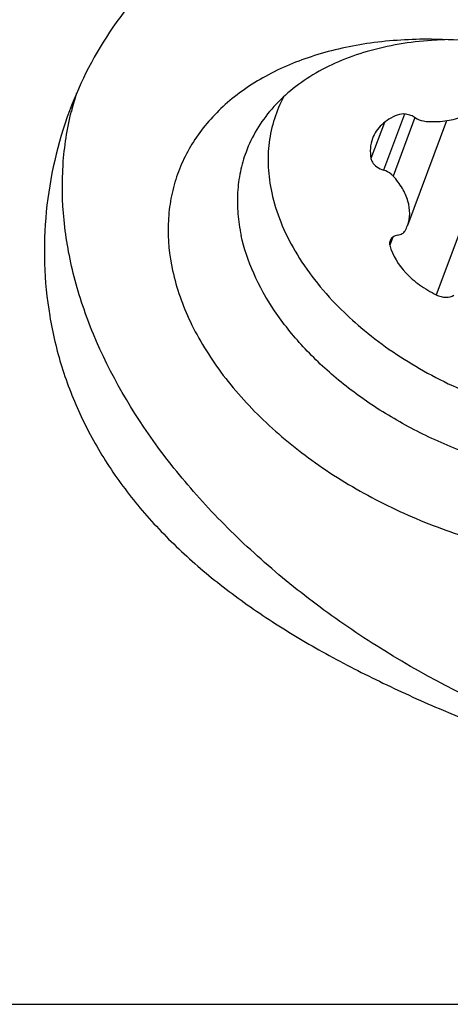
# Model space of a CAD drawing. Units: millimetres. Extents: x 0 to 594, y 0 to 420.
# Drawn here: x 201 to 204, y 66 to 74 of the extents above; entities that cross this region are included whole.
import ezdxf

# ---------------------------------------------------------------- set-up
doc = ezdxf.new("R2010")
doc.units = ezdxf.units.MM
doc.header["$LTSCALE"] = 32.67
for name, color, linetype in [('607080006-000_CL', 7, 'CONTINUOUS'), ('607100730-000_CL', 7, 'CONTINUOUS'), ('607150821-000_CL', 7, 'CONTINUOUS')]:
    doc.layers.add(name, color=color, linetype=linetype)

msp = doc.modelspace()

# ---------------------------------------------------------------- linework, layer by layer
at = {"layer": '607080006-000_CL', "color": 7, "linetype": 'CONTINUOUS'}
msp.add_line((196.0895, 65.8676), (210.3296, 65.8676), dxfattribs=at)
for points, knots in [([(196.8308, 71.3072), (196.9226, 71.5936), (197.1264, 72.1574), (197.4992, 72.9707), (197.9423, 73.7366), (198.461, 74.4394), (199.0596, 75.0579), (199.6297, 75.4818), (200.1226, 75.7462), (200.5076, 75.9029), (200.9062, 76.0148), (201.1786, 76.0576), (201.3153, 76.0708)], [0, 0, 0, 0, 0.130579, 0.259964, 0.387883, 0.514052, 0.638217, 0.760273, 0.820646, 0.880639, 0.940372, 1, 1, 1, 1]), ([(202.0083, 74.6645), (201.9094, 74.5838), (201.722, 74.4057), (201.3968, 73.9961), (201.2143, 73.6403), (201.1222, 73.3923)], [0, 0, 0, 0, 0.244567, 0.493197, 1, 1, 1, 1]), ([(201.1222, 73.3923), (201.0213, 73.1206), (200.9221, 72.6891), (200.9024, 72.105), (200.9456, 71.6644), (201.0486, 71.2312), (201.2116, 70.8123), (201.4333, 70.4138), (201.7106, 70.0401), (202.0392, 69.6936), (202.4139, 69.3747), (202.8294, 69.0821), (203.2804, 68.8137), (203.7616, 68.567), (204.4412, 68.2607), (204.9694, 68.0592), (205.3267, 67.9308)], [0, 0, 0, 0, 0.111623, 0.168011, 0.224621, 0.281524, 0.338924, 0.397145, 0.456581, 0.517627, 0.580609, 0.645734, 0.713066, 0.782516, 0.853824, 1, 1, 1, 1])]:
    msp.add_open_spline(points, degree=3, knots=knots, dxfattribs=at)
at = {"layer": '607100730-000_CL', "color": 9, "linetype": 'CONTINUOUS'}
for p, q in [((204.8922, 73.6853), (204.2083, 71.8432)), ((203.9408, 73.3658), (203.7651, 72.8924)), ((204.0283, 73.3365), (203.8451, 72.8431)), ((203.7711, 73.2949), (203.6584, 72.9915)), ((203.8424, 72.3289), (203.8171, 72.2609))]:
    msp.add_line(p, q, dxfattribs=at)
at = {"layer": '607100730-000_CL', "color": 7, "linetype": 'CONTINUOUS'}
msp.add_line((204.2936, 73.3096), (203.9658, 72.4268), dxfattribs=at)
for centre, radius, start, end in [((203.6903, 72.5292), 0.294, 330.10937, 339.61408), ((205.4469, 73.7825), 2.9006, 224.73478, 229.7855)]:
    msp.add_arc(centre, radius, start, end, dxfattribs=at)
for points, knots in [([(202.9257, 73.5133), (202.8934, 73.4537), (202.8396, 73.3281), (202.7953, 73.1264), (202.7882, 72.9155), (202.8078, 72.7741), (202.8231, 72.7034)], [0, 0, 0, 0, 0.243819, 0.488786, 0.739515, 1, 1, 1, 1]), ([(204.1234, 73.3043), (204.1755, 73.3004), (204.2764, 73.3018), (204.4171, 73.334), (204.5337, 73.3951), (204.5917, 73.456), (204.6125, 73.489)], [0, 0, 0, 0, 0.2871, 0.549748, 0.785732, 1, 1, 1, 1]), ([(203.8792, 73.3575), (203.8316, 73.3382), (203.7649, 73.2984), (203.7007, 73.2232), (203.679, 73.1812), (203.671, 73.1596)], [0, 0, 0, 0, 0.523856, 0.765488, 1, 1, 1, 1]), ([(204.0321, 73.3351), (204.0203, 73.3426), (203.995, 73.3552), (203.9437, 73.3687), (203.9024, 73.3669), (203.8792, 73.3575)], [0, 0, 0, 0, 0.264213, 0.528625, 1, 1, 1, 1]), ([(204.0321, 73.3351), (204.0526, 73.3219), (204.0834, 73.3094), (204.1154, 73.3049), (204.1234, 73.3043)], [0, 0, 0, 0, 0.753267, 1, 1, 1, 1]), ([(203.671, 73.1596), (203.6613, 73.1335), (203.6493, 73.0772), (203.6531, 73.0199), (203.6584, 72.9915)], [0, 0, 0, 0, 0.489428, 1, 1, 1, 1]), ([(203.6584, 72.9915), (203.6604, 72.9809), (203.6722, 72.953), (203.7089, 72.9166), (203.7452, 72.8988), (203.7651, 72.8924)], [0, 0, 0, 0, 0.213158, 0.585925, 1, 1, 1, 1]), ([(203.8451, 72.8431), (203.84, 72.8486), (203.8169, 72.8702), (203.788, 72.8852), (203.7651, 72.8924)], [0, 0, 0, 0, 0.237563, 1, 1, 1, 1]), ([(203.9658, 72.4268), (203.9775, 72.4584), (203.9901, 72.5282), (203.9735, 72.637), (203.9243, 72.7454), (203.8741, 72.8113), (203.8451, 72.8431)], [0, 0, 0, 0, 0.222024, 0.457673, 0.716009, 1, 1, 1, 1]), ([(202.8231, 72.7034), (202.8414, 72.6193), (202.8949, 72.4491), (203.0176, 72.2029), (203.1822, 71.9628), (203.3145, 71.8136), (203.3864, 71.741)], [0, 0, 0, 0, 0.228702, 0.471359, 0.728627, 1, 1, 1, 1]), ([(203.884, 72.3453), (203.8763, 72.3439), (203.8616, 72.34), (203.8423, 72.33), (203.8274, 72.3163), (203.8209, 72.3049), (203.8187, 72.299)], [0, 0, 0, 0, 0.281368, 0.53866, 0.775371, 1, 1, 1, 1]), ([(203.884, 72.3453), (203.8969, 72.3475), (203.9208, 72.3552), (203.9395, 72.3729), (203.9451, 72.3827)], [0, 0, 0, 0, 0.536947, 1, 1, 1, 1]), ([(203.8187, 72.299), (203.8165, 72.2931), (203.814, 72.2803), (203.8155, 72.2673), (203.8171, 72.2609)], [0, 0, 0, 0, 0.486888, 1, 1, 1, 1]), ([(203.8171, 72.2609), (203.8387, 72.1742), (203.9045, 72.0719), (204.006, 71.9746), (204.0893, 71.9085), (204.1593, 71.8671), (204.2083, 71.8432)], [0, 0, 0, 0, 0.456993, 0.58674, 0.721179, 1, 1, 1, 1]), ([(204.2083, 71.8432), (204.221, 71.837), (204.2474, 71.8274), (204.298, 71.8201), (204.3374, 71.8273), (204.3569, 71.8402)], [0, 0, 0, 0, 0.275422, 0.542636, 1, 1, 1, 1]), ([(203.5741, 71.5675), (203.7272, 71.4378), (204.0651, 71.2036), (204.626, 70.9416), (205.222, 70.7741), (205.6308, 70.731), (205.8315, 70.7294)], [0, 0, 0, 0, 0.245578, 0.5, 0.754423, 1, 1, 1, 1])]:
    msp.add_open_spline(points, degree=3, knots=knots, dxfattribs=at)
at = {"layer": '607150821-000_CL', "color": 7, "linetype": 'CONTINUOUS'}
for centre, radius, start, end in [((204.3815, 70.9589), 3.0347, 91.64151, 94.03956), ((203.5775, 72.7837), 2.5137, 162.4827, 166.07603)]:
    msp.add_arc(centre, radius, start, end, dxfattribs=at)
for points, knots in [([(204.1672, 73.9955), (203.9955, 73.9969), (203.6622, 73.9772), (203.1896, 73.8744), (202.7735, 73.7018), (202.4804, 73.4997), (202.2916, 73.3091), (202.1746, 73.1554), (202.081, 72.9902), (202.0117, 72.8147), (201.9674, 72.6306), (201.9416, 72.3729), (201.9616, 72.1756), (201.9896, 72.0467)], [0, 0, 0, 0, 0.151574, 0.293525, 0.425091, 0.546872, 0.604836, 0.661321, 0.716844, 0.771979, 0.827327, 0.88347, 1, 1, 1, 1]), ([(204.1677, 73.9861), (203.9851, 73.9732), (203.7176, 73.9293), (203.3877, 73.8125), (203.1701, 73.7022), (202.9798, 73.5687), (202.8199, 73.4136), (202.6929, 73.2392), (202.6314, 73.1113), (202.6071, 73.0458)], [0, 0, 0, 0, 0.285616, 0.418639, 0.544961, 0.665074, 0.779941, 0.890981, 1, 1, 1, 1]), ([(206.9665, 72.9563), (206.7767, 73.1172), (206.3576, 73.4076), (205.6621, 73.7324), (204.9231, 73.9402), (204.416, 73.9936), (204.1672, 73.9955)], [0, 0, 0, 0, 0.245578, 0.500001, 0.754423, 1, 1, 1, 1]), ([(207.4916, 67.605), (207.05, 67.6423), (206.1622, 67.7952), (204.8844, 68.2288), (203.8874, 68.7498), (203.1638, 69.2506), (202.6736, 69.6566), (202.238, 70.0907), (201.7505, 70.6838), (201.3762, 71.3227), (201.1515, 71.9847), (201.0637, 72.4659), (201.0544, 72.9366), (201.1013, 73.2417), (201.1377, 73.3886)], [0, 0, 0, 0, 0.139336, 0.281723, 0.422695, 0.491351, 0.558101, 0.622541, 0.68436, 0.799282, 0.852643, 0.903531, 0.952429, 1, 1, 1, 1]), ([(202.6071, 73.0458), (202.5871, 72.9917), (202.5549, 72.8797), (202.5322, 72.7048), (202.535, 72.5243), (202.5535, 72.4037), (202.5666, 72.3433)], [0, 0, 0, 0, 0.242612, 0.488301, 0.739981, 1, 1, 1, 1]), ([(207.5288, 71.2185), (207.4943, 71.1255), (207.3985, 70.9446), (207.1863, 70.713), (206.9126, 70.525), (206.5865, 70.3854), (206.2174, 70.2971), (205.8158, 70.2621), (205.393, 70.2811), (204.9611, 70.3535), (204.5324, 70.4772), (204.1191, 70.6486), (203.7331, 70.8627), (203.3855, 71.1136), (203.0861, 71.3941), (202.8437, 71.6965), (202.6653, 72.0124), (202.5903, 72.2341), (202.5666, 72.3433)], [0, 0, 0, 0, 0.048048, 0.09784, 0.150762, 0.207645, 0.268747, 0.333831, 0.402279, 0.473188, 0.545477, 0.617963, 0.689454, 0.758823, 0.825101, 0.887563, 0.945833, 1, 1, 1, 1]), ([(201.9896, 72.0467), (202.0219, 71.8981), (202.1297, 71.5961), (202.3918, 71.172), (202.7495, 70.7729), (203.1893, 70.4133), (203.6948, 70.1061), (204.2471, 69.8626), (204.8256, 69.6918), (205.4087, 69.6002), (205.9748, 69.5913), (206.5031, 69.6657), (206.9741, 69.8215), (207.3109, 70.0199), (207.5301, 70.2138), (207.6665, 70.3722), (207.7766, 70.5445), (207.8592, 70.7293), (207.9133, 70.9244), (207.9385, 71.1279), (207.9345, 71.3376), (207.9129, 71.4777), (207.8977, 71.5478)], [0, 0, 0, 0, 0.055923, 0.11672, 0.182363, 0.252162, 0.324959, 0.399298, 0.473583, 0.546221, 0.615773, 0.681106, 0.741568, 0.797181, 0.823459, 0.848926, 0.873825, 0.89844, 0.923076, 0.948034, 0.973598, 1, 1, 1, 1])]:
    msp.add_open_spline(points, degree=3, knots=knots, dxfattribs=at)

doc.saveas('drawing.dxf')
